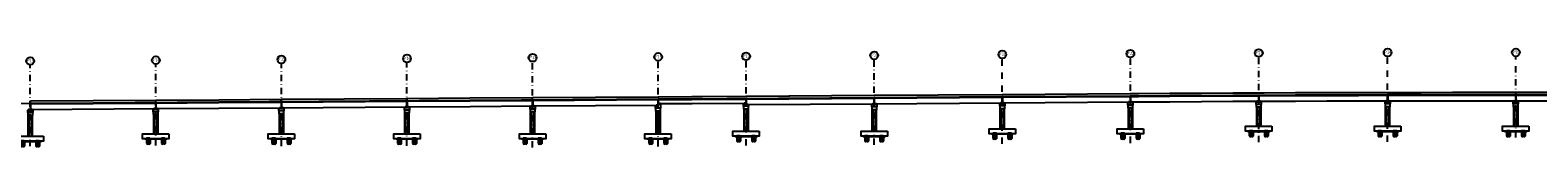
# Model space of a CAD drawing. Units: metres. Extents: x 49 to 293392, y 153 to 8671316.
# Drawn here: x 6542 to 7143, y 2104 to 2144 of the extents above; entities that cross this region are included whole.
import ezdxf
from ezdxf.enums import TextEntityAlignment as Align

# ---------------------------------------------------------------- set-up
doc = ezdxf.new("R2010")
doc.units = ezdxf.units.M
doc.set_wipeout_variables(frame=1)
doc.linetypes.add('DASHDOT', pattern=[25.4, 12.7, -6.35, 0, -6.35])
doc.linetypes.add('DASHED2', pattern=[0.375, 0.25, -0.125])
for name, color, linetype in [('0 pilares', 7, 'Continuous'), ('0 PILOTES', 7, 'Continuous'), ('0 SOMBRAS MNJ', 7, 'Continuous'), ('01', 1, 'Continuous'), ('1 LINE MNJ', 7, 'Continuous'), ('24', 4, 'Continuous'), ('28', 8, 'Continuous'), ('_LOSA', 3, 'Continuous'), ('A-ACOTACION', 3, 'Continuous'), ('Acero Estructural', 1, 'Continuous'), ('C-CASCO-02', 2, 'Continuous'), ('Continuo Medio', 4, 'Continuous'), ('FTA-Estructuras existentes', 252, 'Continuous'), ('G-Achurado', 253, 'Continuous'), ('G-Textos-Titulos', 4, 'Continuous'), ('PLAN - SEÑAL INFORMATIVA', 92, 'Continuous'), ('X-TIT', 4, 'Continuous')]:
    doc.layers.add(name, color=color, linetype=linetype)
doc.styles.add('500-TITULO', font='txt', dxfattribs={"height": 2})

# ---------------------------------------------------------------- blocks, each defined once
blk = doc.blocks.new('PILAR_PROY')
at = {"layer": 'A-ACOTACION', "color": 1}
for p, q in [((0, 0), (0, -1.88)), ((0.02, 0), (0.02, -1.83)), ((0.1, 0), (0.1, -1.75)), ((0.25, 0), (0.25, -1.66)), ((0.75, 0), (0.75, -1.88)), ((1.25, 0), (1.25, -2.09)), ((1.4, 0), (1.4, -2)), ((1.48, 0), (1.48, -1.92)), ((1.5, 0), (1.5, -1.88))]:
    blk.add_line(p, q, dxfattribs=at)
at = {"layer": 'A-ACOTACION', "color": 1, "linetype": 'DASHED2'}
blk.add_lwpolyline([(0, 0), (0, 0.3), (1.5, 0.3), (1.5, 0)], dxfattribs=at)
at = {"layer": 'A-ACOTACION', "color": 1}
blk.add_lwpolyline([(1.5, -1.88), (1.5, 0), (0, 0), (0, -1.88)], dxfattribs=at)
for centre, start, end in [((0.37, -2.06), 26.50494, 153.49506), ((0.37, -1.69), 206.50494, 333.49506), ((1.13, -1.69), 206.50494, 333.49506)]:
    blk.add_arc(centre, 0.419, start, end, dxfattribs=at)
blk = doc.blocks.new('PILAR_PROY_B')
at = {"layer": 'G-Achurado'}
h = blk.add_hatch(dxfattribs=at)
h.set_pattern_fill('AR-CONC', color=256, scale=0.00087)
h.paths.add_polyline_path([(-3.75, 0), (-4.35, 0), (-4.35, -0.1), (-3.75, -0.1)])
h.paths.add_polyline_path([(2.25, 0), (-2.25, 0), (-2.25, -0.1), (2.25, -0.1)])
h.paths.add_polyline_path([(4.35, 0), (3.75, 0), (3.75, -0.1), (4.35, -0.1)])
at = {"layer": '01'}
for points in [[(3.75, -0.1), (4.35, -0.1), (4.35, 0), (-4.35, 0), (-4.35, -0.1), (-3.75, -0.1)], [(-2.25, -0.1), (2.25, -0.1)]]:
    blk.add_lwpolyline(points, dxfattribs=at)
at = {"layer": 'C-CASCO-02'}
for p in [(-3.75, 0), (2.25, 0)]:
    blk.add_blockref('PILAR_PROY', p, dxfattribs=at)
blk = doc.blocks.new('AISLADOR METALICO')
at = {"linetype": 'Continuous', "ltscale": 0.1}
h = blk.add_hatch(dxfattribs=at)
h.set_pattern_fill('ANSI36', color=4, scale=0.01)
h.set_pattern_definition([(45, (-268762.71284, -8659389.437072), (0.016837980227, 0.06173926083235), [0.079375, -0.015875, 0, -0.015875])])
h.paths.add_polyline_path([(-0.25, 0.03), (-0.3, 0), (0.3, 0), (0.25, 0.03)])
at = {"color": 4}
for points in [[(0.3, 0), (0.25, 0.03), (-0.25, 0.03), (-0.3, 0)], [(-0.3, 0), (0.3, 0)]]:
    blk.add_lwpolyline(points, dxfattribs=at)
at = {"layer": 'Acero Estructural'}
for points in [[(-0.24, 0.25), (0.24, 0.25), (0.24, 0.25), (-0.24, 0.25)], [(-0.24, 0.23), (0.24, 0.23), (0.24, 0.23), (-0.24, 0.23)], [(-0.24, 0.21), (0.24, 0.21), (0.24, 0.21), (-0.24, 0.21)], [(-0.24, 0.19), (0.24, 0.19), (0.24, 0.19), (-0.24, 0.19)], [(-0.24, 0.17), (0.24, 0.17), (0.24, 0.17), (-0.24, 0.17)], [(-0.24, 0.15), (0.24, 0.15), (0.24, 0.15), (-0.24, 0.15)], [(-0.24, 0.13), (0.24, 0.13), (0.24, 0.13), (-0.24, 0.13)], [(-0.24, 0.11), (0.24, 0.11), (0.24, 0.11), (-0.24, 0.11)], [(-0.24, 0.09), (0.24, 0.09), (0.24, 0.09), (-0.24, 0.09)], [(-0.24, 0.07), (0.24, 0.07), (0.24, 0.07), (-0.24, 0.07)], [(-0.24, 0.05), (0.24, 0.05), (0.24, 0.05), (-0.24, 0.05)]]:
    blk.add_lwpolyline(points, close=True, dxfattribs=at)
at = {"layer": 'Continuo Medio'}
blk.add_lwpolyline([(-0.25, 0.26), (0.25, 0.26), (0.25, 0.03), (-0.25, 0.03)], close=True, dxfattribs=at)
blk = doc.blocks.new('*U731')
at = {"layer": '24', "color": 3}
blk.add_lwpolyline([(-1, -1.3), (-1, -2.3), (1, -2.3), (1, -1.3)], dxfattribs=at)
at = {"layer": '24'}
blk.add_lwpolyline([(5.25, -10.41), (5.25, -12.41), (-5.25, -12.41), (-5.25, -10.41)], close=True, dxfattribs=at)
at = {"layer": '28', "lineweight": 0}
for p, q in [((-0.75, -10.41), (-0.75, -2.3)), ((-0.69, -10.41), (-0.69, -2.3)), ((-0.58, -10.41), (-0.58, -2.3)), ((-0.32, -10.41), (-0.32, -2.3)), ((0.32, -10.41), (0.32, -2.3)), ((0.58, -10.41), (0.58, -2.3)), ((0.69, -10.41), (0.69, -2.3)), ((0.75, -10.41), (0.75, -2.3))]:
    blk.add_line(p, q, dxfattribs=at)
at = {"layer": '_LOSA'}
for p, q in [((-0.8, -10.41), (-0.8, -2.3)), ((0.8, -2.3), (0.8, -10.41))]:
    blk.add_line(p, q, dxfattribs=at)
at = {"layer": 'X-TIT'}
for points in [[(-1, -1.3), (-1, -0.3), (0, -0.3)], [(0, -1.3), (-1, -1.3)], [(0, -0.3), (0, -0.29), (1, -0.29), (1, -1.3), (0, -1.3)]]:
    blk.add_lwpolyline(points, dxfattribs=at)
at = {"color": 5}
for p in [(-0.5, -0.3), (0.5, -0.29)]:
    blk.add_blockref('AISLADOR METALICO', p, dxfattribs=at)
blk.add_blockref('PILAR_PROY_B', (0, -12.41))
blk = doc.blocks.new('*U726')
at = {"layer": '24', "color": 3}
blk.add_lwpolyline([(-1, -0.63), (-1, -1.63), (1, -1.63), (1, -0.63)], dxfattribs=at)
at = {"layer": '24'}
blk.add_lwpolyline([(5.25, -10.41), (5.25, -12.41), (-5.25, -12.41), (-5.25, -10.41)], close=True, dxfattribs=at)
at = {"layer": '28', "lineweight": 0}
for p, q in [((-0.75, -10.41), (-0.75, -1.63)), ((-0.69, -10.41), (-0.69, -1.63)), ((-0.58, -10.41), (-0.58, -1.63)), ((-0.32, -10.41), (-0.32, -1.63)), ((0.32, -10.41), (0.32, -1.63)), ((0.58, -10.41), (0.58, -1.63)), ((0.69, -10.41), (0.69, -1.63)), ((0.75, -10.41), (0.75, -1.63))]:
    blk.add_line(p, q, dxfattribs=at)
at = {"layer": '_LOSA'}
for p, q in [((-0.8, -10.41), (-0.8, -1.63)), ((0.8, -1.63), (0.8, -10.41))]:
    blk.add_line(p, q, dxfattribs=at)
at = {"layer": 'X-TIT'}
for points in [[(-1, -0.63), (-1, 0.37), (0, 0.37)], [(0, 0.37), (0, 0.38), (1, 0.38), (1, -0.63), (0, -0.63)], [(0, -0.63), (-1, -0.63)]]:
    blk.add_lwpolyline(points, dxfattribs=at)
at = {"color": 5}
for p in [(-0.5, 0.37), (0.5, 0.38)]:
    blk.add_blockref('AISLADOR METALICO', p, dxfattribs=at)
blk.add_blockref('PILAR_PROY_B', (0, -12.41))
blk = doc.blocks.new('*U722')
at = {"layer": '24', "color": 3}
blk.add_lwpolyline([(-1, -1), (-1, -2), (1, -2), (1, -1)], dxfattribs=at)
at = {"layer": '24'}
blk.add_lwpolyline([(5.25, -10.41), (5.25, -12.41), (-5.25, -12.41), (-5.25, -10.41)], close=True, dxfattribs=at)
at = {"layer": '28', "lineweight": 0}
for p, q in [((-0.75, -10.41), (-0.75, -2)), ((-0.69, -10.41), (-0.69, -2)), ((-0.58, -10.41), (-0.58, -2)), ((-0.32, -10.41), (-0.32, -2)), ((0.32, -10.41), (0.32, -2)), ((0.58, -10.41), (0.58, -2)), ((0.69, -10.41), (0.69, -2)), ((0.75, -10.41), (0.75, -2))]:
    blk.add_line(p, q, dxfattribs=at)
at = {"layer": '_LOSA'}
for p, q in [((-0.8, -10.41), (-0.8, -2)), ((0.8, -2), (0.8, -10.41))]:
    blk.add_line(p, q, dxfattribs=at)
at = {"layer": 'X-TIT'}
for points in [[(-1, -1), (-1, 0), (0, 0)], [(0, 0), (0, 0.01), (1, 0.01), (1, -1), (0, -1)], [(0, -1), (-1, -1)]]:
    blk.add_lwpolyline(points, dxfattribs=at)
at = {"color": 5}
for p in [(-0.5, 0), (0.5, 0.01)]:
    blk.add_blockref('AISLADOR METALICO', p, dxfattribs=at)
blk.add_blockref('PILAR_PROY_B', (0, -12.41))
blk = doc.blocks.new('*U723')
at = {"layer": '24', "color": 3}
blk.add_lwpolyline([(-1, -0.45), (-1, -1.45), (1, -1.45), (1, -0.45)], dxfattribs=at)
at = {"layer": '24'}
blk.add_lwpolyline([(5.25, -10.41), (5.25, -12.41), (-5.25, -12.41), (-5.25, -10.41)], close=True, dxfattribs=at)
at = {"layer": '28', "lineweight": 0}
for p, q in [((-0.75, -10.41), (-0.75, -1.45)), ((-0.69, -10.41), (-0.69, -1.45)), ((-0.58, -10.41), (-0.58, -1.45)), ((-0.32, -10.41), (-0.32, -1.45)), ((0.32, -10.41), (0.32, -1.45)), ((0.58, -10.41), (0.58, -1.45)), ((0.69, -10.41), (0.69, -1.45)), ((0.75, -10.41), (0.75, -1.45))]:
    blk.add_line(p, q, dxfattribs=at)
at = {"layer": '_LOSA'}
for p, q in [((-0.8, -10.41), (-0.8, -1.45)), ((0.8, -1.45), (0.8, -10.41))]:
    blk.add_line(p, q, dxfattribs=at)
at = {"layer": 'X-TIT'}
for points in [[(-1, -0.45), (-1, 0.55), (0, 0.55)], [(0, 0.55), (0, -0.05), (1, -0.05), (1, -0.45), (0, -0.45)], [(0, -0.45), (-1, -0.45)]]:
    blk.add_lwpolyline(points, dxfattribs=at)
at = {"color": 5}
for p in [(-0.5, 0.55), (0.5, -0.05)]:
    blk.add_blockref('AISLADOR METALICO', p, dxfattribs=at)
blk.add_blockref('PILAR_PROY_B', (0, -12.41))
blk = doc.blocks.new('*U720')
at = {"layer": '24', "color": 3}
blk.add_lwpolyline([(-1, -1.66), (-1, -2.66), (1, -2.66), (1, -1.66)], dxfattribs=at)
at = {"layer": '24'}
blk.add_lwpolyline([(5.25, -10.41), (5.25, -12.41), (-5.25, -12.41), (-5.25, -10.41)], close=True, dxfattribs=at)
at = {"layer": '28', "lineweight": 0}
for p, q in [((-0.75, -10.41), (-0.75, -2.66)), ((-0.69, -10.41), (-0.69, -2.66)), ((-0.58, -10.41), (-0.58, -2.66)), ((-0.32, -10.41), (-0.32, -2.66)), ((0.32, -10.41), (0.32, -2.66)), ((0.58, -10.41), (0.58, -2.66)), ((0.69, -10.41), (0.69, -2.66)), ((0.75, -10.41), (0.75, -2.66))]:
    blk.add_line(p, q, dxfattribs=at)
at = {"layer": '_LOSA'}
for p, q in [((-0.8, -10.41), (-0.8, -2.66)), ((0.8, -2.66), (0.8, -10.41))]:
    blk.add_line(p, q, dxfattribs=at)
at = {"layer": 'X-TIT'}
for points in [[(-1, -1.66), (-1, -0.66), (0, -0.66)], [(0, -1.66), (-1, -1.66)], [(0, -0.66), (0, -0.65), (1, -0.65), (1, -1.66), (0, -1.66)]]:
    blk.add_lwpolyline(points, dxfattribs=at)
at = {"color": 5}
for p in [(-0.5, -0.66), (0.5, -0.65)]:
    blk.add_blockref('AISLADOR METALICO', p, dxfattribs=at)
blk.add_blockref('PILAR_PROY_B', (0, -12.41))
blk = doc.blocks.new('*U721')
at = {"layer": '24', "color": 3}
blk.add_lwpolyline([(-1, -0.97), (-1, -1.97), (1, -1.97), (1, -0.97)], dxfattribs=at)
at = {"layer": '24'}
blk.add_lwpolyline([(5.25, -10.41), (5.25, -12.41), (-5.25, -12.41), (-5.25, -10.41)], close=True, dxfattribs=at)
at = {"layer": '28', "lineweight": 0}
for p, q in [((-0.75, -10.41), (-0.75, -1.97)), ((-0.69, -10.41), (-0.69, -1.97)), ((-0.58, -10.41), (-0.58, -1.97)), ((-0.32, -10.41), (-0.32, -1.97)), ((0.32, -10.41), (0.32, -1.97)), ((0.58, -10.41), (0.58, -1.97)), ((0.69, -10.41), (0.69, -1.97)), ((0.75, -10.41), (0.75, -1.97))]:
    blk.add_line(p, q, dxfattribs=at)
at = {"layer": '_LOSA'}
for p, q in [((-0.8, -10.41), (-0.8, -1.97)), ((0.8, -1.97), (0.8, -10.41))]:
    blk.add_line(p, q, dxfattribs=at)
at = {"layer": 'X-TIT'}
for points in [[(-1, -0.97), (-1, 0.03), (0, 0.03)], [(0, 0.03), (0, 0.04), (1, 0.04), (1, -0.97), (0, -0.97)], [(0, -0.97), (-1, -0.97)]]:
    blk.add_lwpolyline(points, dxfattribs=at)
at = {"color": 5}
for p in [(-0.5, 0.03), (0.5, 0.04)]:
    blk.add_blockref('AISLADOR METALICO', p, dxfattribs=at)
blk.add_blockref('PILAR_PROY_B', (0, -12.41))
blk = doc.blocks.new('*U716')
at = {"layer": '24', "color": 3}
blk.add_lwpolyline([(-1, -0.29), (-1, -1.29), (1, -1.29), (1, -0.29)], dxfattribs=at)
at = {"layer": '24'}
blk.add_lwpolyline([(5.25, -10.41), (5.25, -12.41), (-5.25, -12.41), (-5.25, -10.41)], close=True, dxfattribs=at)
at = {"layer": '28', "lineweight": 0}
for p, q in [((-0.75, -10.41), (-0.75, -1.29)), ((-0.69, -10.41), (-0.69, -1.29)), ((-0.58, -10.41), (-0.58, -1.29)), ((-0.32, -10.41), (-0.32, -1.29)), ((0.32, -10.41), (0.32, -1.29)), ((0.58, -10.41), (0.58, -1.29)), ((0.69, -10.41), (0.69, -1.29)), ((0.75, -10.41), (0.75, -1.29))]:
    blk.add_line(p, q, dxfattribs=at)
at = {"layer": '_LOSA'}
for p, q in [((-0.8, -10.41), (-0.8, -1.29)), ((0.8, -1.29), (0.8, -10.41))]:
    blk.add_line(p, q, dxfattribs=at)
at = {"layer": 'X-TIT'}
for points in [[(-1, -0.29), (-1, 0.71), (0, 0.71)], [(0, 0.71), (0, 1.32), (1, 1.32), (1, -0.29), (0, -0.29)], [(0, -0.29), (-1, -0.29)]]:
    blk.add_lwpolyline(points, dxfattribs=at)
at = {"color": 5}
for p in [(-0.5, 0.71), (0.5, 1.32)]:
    blk.add_blockref('AISLADOR METALICO', p, dxfattribs=at)
blk.add_blockref('PILAR_PROY_B', (0, -12.41))
blk = doc.blocks.new('*U717')
at = {"layer": '24', "color": 3}
blk.add_lwpolyline([(-1, -1.73), (-1, -2.73), (1, -2.73), (1, -1.73)], dxfattribs=at)
at = {"layer": '24'}
blk.add_lwpolyline([(5.25, -10.41), (5.25, -12.41), (-5.25, -12.41), (-5.25, -10.41)], close=True, dxfattribs=at)
at = {"layer": '28', "lineweight": 0}
for p, q in [((-0.75, -10.41), (-0.75, -2.73)), ((-0.69, -10.41), (-0.69, -2.73)), ((-0.58, -10.41), (-0.58, -2.73)), ((-0.32, -10.41), (-0.32, -2.73)), ((0.32, -10.41), (0.32, -2.73)), ((0.58, -10.41), (0.58, -2.73)), ((0.69, -10.41), (0.69, -2.73)), ((0.75, -10.41), (0.75, -2.73))]:
    blk.add_line(p, q, dxfattribs=at)
at = {"layer": '_LOSA'}
for p, q in [((-0.8, -10.41), (-0.8, -2.73)), ((0.8, -2.73), (0.8, -10.41))]:
    blk.add_line(p, q, dxfattribs=at)
at = {"layer": 'X-TIT'}
for points in [[(-1, -1.73), (-1, -0.73), (0, -0.73)], [(0, -1.73), (-1, -1.73)], [(0, -0.73), (0, -0.72), (1, -0.72), (1, -1.73), (0, -1.73)]]:
    blk.add_lwpolyline(points, dxfattribs=at)
at = {"color": 5}
for p in [(-0.5, -0.73), (0.5, -0.72)]:
    blk.add_blockref('AISLADOR METALICO', p, dxfattribs=at)
blk.add_blockref('PILAR_PROY_B', (0, -12.41))
blk = doc.blocks.new('*U718')
at = {"layer": '24', "color": 3}
blk.add_lwpolyline([(-1, -1.36), (-1, -2.36), (1, -2.36), (1, -1.36)], dxfattribs=at)
at = {"layer": '24'}
blk.add_lwpolyline([(5.25, -10.41), (5.25, -12.41), (-5.25, -12.41), (-5.25, -10.41)], close=True, dxfattribs=at)
at = {"layer": '28', "lineweight": 0}
for p, q in [((-0.75, -10.41), (-0.75, -2.36)), ((-0.69, -10.41), (-0.69, -2.36)), ((-0.58, -10.41), (-0.58, -2.36)), ((-0.32, -10.41), (-0.32, -2.36)), ((0.32, -10.41), (0.32, -2.36)), ((0.58, -10.41), (0.58, -2.36)), ((0.69, -10.41), (0.69, -2.36)), ((0.75, -10.41), (0.75, -2.36))]:
    blk.add_line(p, q, dxfattribs=at)
at = {"layer": '_LOSA'}
for p, q in [((-0.8, -10.41), (-0.8, -2.36)), ((0.8, -2.36), (0.8, -10.41))]:
    blk.add_line(p, q, dxfattribs=at)
at = {"layer": 'X-TIT'}
for points in [[(-1, -1.36), (-1, -0.36), (0, -0.36)], [(0, -1.36), (-1, -1.36)], [(0, -0.36), (0, -0.36), (1, -0.36), (1, -1.36), (0, -1.36)]]:
    blk.add_lwpolyline(points, dxfattribs=at)
at = {"color": 5}
for p in [(-0.5, -0.36), (0.5, -0.36)]:
    blk.add_blockref('AISLADOR METALICO', p, dxfattribs=at)
blk.add_blockref('PILAR_PROY_B', (0, -12.41))
blk = doc.blocks.new('*U713')
at = {"layer": '24', "color": 3}
blk.add_lwpolyline([(-1, -0.71), (-1, -1.71), (1, -1.71), (1, -0.71)], dxfattribs=at)
at = {"layer": '24'}
blk.add_lwpolyline([(5.25, -10.41), (5.25, -12.41), (-5.25, -12.41), (-5.25, -10.41)], close=True, dxfattribs=at)
at = {"layer": '28', "lineweight": 0}
for p, q in [((-0.75, -10.41), (-0.75, -1.71)), ((-0.69, -10.41), (-0.69, -1.71)), ((-0.58, -10.41), (-0.58, -1.71)), ((-0.32, -10.41), (-0.32, -1.71)), ((0.32, -10.41), (0.32, -1.71)), ((0.58, -10.41), (0.58, -1.71)), ((0.69, -10.41), (0.69, -1.71)), ((0.75, -10.41), (0.75, -1.71))]:
    blk.add_line(p, q, dxfattribs=at)
at = {"layer": '_LOSA'}
for p, q in [((-0.8, -10.41), (-0.8, -1.71)), ((0.8, -1.71), (0.8, -10.41))]:
    blk.add_line(p, q, dxfattribs=at)
at = {"layer": 'X-TIT'}
for points in [[(-1, -0.71), (-1, 0.29), (0, 0.29)], [(0, 0.29), (0, 0.3), (1, 0.3), (1, -0.71), (0, -0.71)], [(0, -0.71), (-1, -0.71)]]:
    blk.add_lwpolyline(points, dxfattribs=at)
at = {"color": 5}
for p in [(-0.5, 0.29), (0.5, 0.3)]:
    blk.add_blockref('AISLADOR METALICO', p, dxfattribs=at)
blk.add_blockref('PILAR_PROY_B', (0, -12.41))
blk = doc.blocks.new('*U714')
at = {"layer": '24', "color": 3}
blk.add_lwpolyline([(-1, -1.02), (-1, -2.02), (1, -2.02), (1, -1.02)], dxfattribs=at)
at = {"layer": '24'}
blk.add_lwpolyline([(5.25, -10.41), (5.25, -12.41), (-5.25, -12.41), (-5.25, -10.41)], close=True, dxfattribs=at)
at = {"layer": '28', "lineweight": 0}
for p, q in [((-0.75, -10.41), (-0.75, -2.02)), ((-0.69, -10.41), (-0.69, -2.02)), ((-0.58, -10.41), (-0.58, -2.02)), ((-0.32, -10.41), (-0.32, -2.02)), ((0.32, -10.41), (0.32, -2.02)), ((0.58, -10.41), (0.58, -2.02)), ((0.69, -10.41), (0.69, -2.02)), ((0.75, -10.41), (0.75, -2.02))]:
    blk.add_line(p, q, dxfattribs=at)
at = {"layer": '_LOSA'}
for p, q in [((-0.8, -10.41), (-0.8, -2.02)), ((0.8, -2.02), (0.8, -10.41))]:
    blk.add_line(p, q, dxfattribs=at)
at = {"layer": 'X-TIT'}
for points in [[(-1, -1.02), (-1, -0.02), (0, -0.02)], [(0, -1.02), (-1, -1.02)], [(0, -0.02), (0, -0.01), (1, -0.01), (1, -1.02), (0, -1.02)]]:
    blk.add_lwpolyline(points, dxfattribs=at)
at = {"color": 5}
for p in [(-0.5, -0.02), (0.5, -0.01)]:
    blk.add_blockref('AISLADOR METALICO', p, dxfattribs=at)
blk.add_blockref('PILAR_PROY_B', (0, -12.41))
blk = doc.blocks.new('*U715')
at = {"layer": '24', "color": 3}
blk.add_lwpolyline([(-1, -1.56), (-1, -2.56), (1, -2.56), (1, -1.56)], dxfattribs=at)
at = {"layer": '24'}
blk.add_lwpolyline([(5.25, -10.41), (5.25, -12.41), (-5.25, -12.41), (-5.25, -10.41)], close=True, dxfattribs=at)
at = {"layer": '28', "lineweight": 0}
for p, q in [((-0.75, -10.41), (-0.75, -2.56)), ((-0.69, -10.41), (-0.69, -2.56)), ((-0.58, -10.41), (-0.58, -2.56)), ((-0.32, -10.41), (-0.32, -2.56)), ((0.32, -10.41), (0.32, -2.56)), ((0.58, -10.41), (0.58, -2.56)), ((0.69, -10.41), (0.69, -2.56)), ((0.75, -10.41), (0.75, -2.56))]:
    blk.add_line(p, q, dxfattribs=at)
at = {"layer": '_LOSA'}
for p, q in [((-0.8, -10.41), (-0.8, -2.56)), ((0.8, -2.56), (0.8, -10.41))]:
    blk.add_line(p, q, dxfattribs=at)
at = {"layer": 'X-TIT'}
for points in [[(-1, -1.56), (-1, -0.56), (0, -0.56)], [(0, -1.56), (-1, -1.56)], [(0, -0.56), (0, -0.56), (1, -0.56), (1, -1.56), (0, -1.56)]]:
    blk.add_lwpolyline(points, dxfattribs=at)
at = {"color": 5}
for p in [(-0.5, -0.56), (0.5, -0.56)]:
    blk.add_blockref('AISLADOR METALICO', p, dxfattribs=at)
blk.add_blockref('PILAR_PROY_B', (0, -12.41))
blk = doc.blocks.new('*U710')
at = {"layer": '24', "color": 3}
blk.add_lwpolyline([(-1, -1.53), (-1, -2.53), (1, -2.53), (1, -1.53)], dxfattribs=at)
at = {"layer": '24'}
blk.add_lwpolyline([(5.25, -10.41), (5.25, -12.41), (-5.25, -12.41), (-5.25, -10.41)], close=True, dxfattribs=at)
at = {"layer": '28', "lineweight": 0}
for p, q in [((-0.75, -10.41), (-0.75, -2.53)), ((-0.69, -10.41), (-0.69, -2.53)), ((-0.58, -10.41), (-0.58, -2.53)), ((-0.32, -10.41), (-0.32, -2.53)), ((0.32, -10.41), (0.32, -2.53)), ((0.58, -10.41), (0.58, -2.53)), ((0.69, -10.41), (0.69, -2.53)), ((0.75, -10.41), (0.75, -2.53))]:
    blk.add_line(p, q, dxfattribs=at)
at = {"layer": '_LOSA'}
for p, q in [((-0.8, -10.41), (-0.8, -2.53)), ((0.8, -2.53), (0.8, -10.41))]:
    blk.add_line(p, q, dxfattribs=at)
at = {"layer": 'X-TIT'}
for points in [[(-1, -1.53), (-1, -0.53), (0, -0.53)], [(0, -1.53), (-1, -1.53)], [(0, -0.53), (0, -0.53), (1, -0.53), (1, -1.53), (0, -1.53)]]:
    blk.add_lwpolyline(points, dxfattribs=at)
at = {"color": 5}
for p in [(-0.5, -0.53), (0.5, -0.53)]:
    blk.add_blockref('AISLADOR METALICO', p, dxfattribs=at)
blk.add_blockref('PILAR_PROY_B', (0, -12.41))

msp = doc.modelspace()

# ---------------------------------------------------------------- linework, layer by layer
at = {"layer": '0 SOMBRAS MNJ', "color": 4}
for points in [[(6542.343186, 2121.779695), (6542.343084, 2122.679715)], [(6592.243186, 2122.122049), (6592.243391, 2123.022072)], [(6592.343186, 2122.122735), (6592.343808, 2123.02276)], [(6642.243186, 2122.463516), (6642.243186, 2123.363537)], [(6642.343186, 2122.464196), (6642.343186, 2123.364216)], [(6692.243186, 2122.803393), (6692.24337, 2123.703415)], [(6692.343186, 2122.804073), (6692.343225, 2123.704094)], [(6742.293186, 2123.142822), (6742.293229, 2124.042843)]]:
    msp.add_lwpolyline(points, dxfattribs=at)
at = {"layer": '01', "linetype": 'DASHDOT', "ltscale": 0.2}
msp.add_line((6542.293186, 2104.700657), (6542.293186, 2137.036745), dxfattribs=at)
at = {"layer": '1 LINE MNJ', "color": 40, "linetype": 'Continuous', "lineweight": -3, "ltscale": 2}
for points in [[(6827.363186, 2124.618419), (6878.263186, 2124.962804)], [(6827.813186, 2124.621464), (6878.263186, 2124.962804)], [(6827.813186, 2124.621464), (6878.263186, 2124.962804)], [(6878.363186, 2124.963481), (6929.263186, 2125.307866)], [(6878.363186, 2124.963481), (6929.263186, 2125.307866)], [(6878.363186, 2124.963481), (6929.263186, 2125.307866)], [(6929.363186, 2125.308542), (6980.263186, 2125.652927)], [(6929.363186, 2125.308542), (6980.263186, 2125.652927)], [(6929.363186, 2125.308542), (6980.263186, 2125.652927)], [(6980.363186, 2125.653604), (6983.556706, 2125.675211), (6996.056982, 2125.755953), (7008.557534, 2125.829028), (7021.058086, 2125.894435), (7031.363186, 2125.942034)], [(6983.5567, 2125.675211), (6983.556706, 2125.675211), (6996.056982, 2125.755953), (7008.557534, 2125.829028), (7021.058086, 2125.894435), (7031.363186, 2125.942034)], [(6983.5567, 2125.675211), (6983.556706, 2125.675211), (6996.056982, 2125.755953), (7008.557534, 2125.829028), (7021.058086, 2125.894435), (7031.363186, 2125.942034)], [(7031.463186, 2125.942496), (7033.558638, 2125.952174), (7046.05919, 2126.002245), (7058.559742, 2126.044647), (7071.060294, 2126.079381), (7082.663186, 2126.104503)], [(7031.913186, 2125.944574), (7033.558638, 2125.952174), (7046.05919, 2126.002245), (7058.559742, 2126.044647), (7071.060294, 2126.079381), (7082.663186, 2126.104503)], [(7031.913186, 2125.944574), (7033.558638, 2125.952174), (7046.05919, 2126.002245), (7058.559742, 2126.044647), (7071.060294, 2126.079381), (7082.663186, 2126.104503)], [(7082.763186, 2126.10472), (7083.560846, 2126.106447), (7096.061398, 2126.125844), (7108.561951, 2126.137573), (7121.062503, 2126.141634), (7133.563055, 2126.138026), (7133.703186, 2126.1379)], [(7083.213186, 2126.105694), (7083.560846, 2126.106447), (7096.061398, 2126.125844), (7108.561951, 2126.137573), (7121.062503, 2126.141634), (7133.563055, 2126.138026), (7133.703186, 2126.1379)], [(7083.213186, 2126.105694), (7083.560846, 2126.106447), (7096.061398, 2126.125844), (7108.561951, 2126.137573), (7121.062503, 2126.141634), (7133.563055, 2126.138026), (7133.703186, 2126.1379)], [(7133.803186, 2126.13781), (7146.063607, 2126.12675), (7158.564159, 2126.107806), (7171.064711, 2126.081194), (7182.703186, 2126.049277)], [(6542.343084, 2122.679715), (6592.243391, 2123.022072)], [(6542.343084, 2122.679715), (6592.243391, 2123.022072)], [(6592.343808, 2123.02276), (6617.36793, 2123.194446), (6642.243186, 2123.363537)], [(6592.343808, 2123.02276), (6617.36793, 2123.194446), (6642.243186, 2123.363537)], [(6642.343186, 2123.364216), (6692.24337, 2123.703415)], [(6692.343225, 2123.704094), (6717.367987, 2123.874201), (6742.293229, 2124.042843)], [(6692.343225, 2123.704094), (6717.367987, 2123.874201), (6742.293229, 2124.042843)], [(6742.343186, 2124.043181), (6792.243186, 2124.3808)], [(6742.343186, 2124.043181), (6792.243186, 2124.3808)], [(6742.343186, 2124.043181), (6792.243186, 2124.3808)], [(6792.343186, 2124.381477), (6805.757097, 2124.472234), (6827.263186, 2124.617742)], [(6792.793186, 2124.384521), (6827.263186, 2124.617742)], [(6792.793186, 2124.384521), (6827.263186, 2124.617742)]]:
    msp.add_lwpolyline(points, dxfattribs=at)
at = {"layer": 'FTA-Estructuras existentes', "ltscale": 0.1}
for points in [[(6517.374105, 2121.608387), (6617.374105, 2122.294467), (6717.374105, 2122.974222), (6983.562795, 2124.775232), (6996.062795, 2124.855972), (7008.562795, 2124.929044), (7021.062795, 2124.994448), (7033.562795, 2125.052184), (7046.062795, 2125.102252), (7058.562795, 2125.144652), (7071.062795, 2125.179384), (7083.562795, 2125.206449), (7096.062795, 2125.225845), (7108.562795, 2125.237573), (7121.062795, 2125.241634), (7133.562795, 2125.238026), (7146.062795, 2125.226751)], [(6980.363186, 2124.753583), (6983.562795, 2124.775232), (6996.062795, 2124.855972), (7008.562795, 2124.929044), (7021.062795, 2124.994448), (7031.363186, 2125.042024)], [(6980.363186, 2124.703582), (6983.563133, 2124.725233), (6996.063118, 2124.805973), (7008.563087, 2124.879045), (7021.063057, 2124.944448), (7031.363186, 2124.992024)], [(7031.363186, 2125.042024), (7031.363186, 2122.591998)], [(7031.463186, 2125.042486), (7033.562795, 2125.052184), (7046.062795, 2125.102252), (7058.562795, 2125.144652), (7071.062795, 2125.179384), (7082.663186, 2125.204501)], [(7031.463186, 2124.992485), (7033.563026, 2125.002184), (7046.062995, 2125.052252), (7058.562965, 2125.094652), (7071.062934, 2125.129385), (7082.663186, 2125.154501)], [(7031.463186, 2125.042486), (7031.463186, 2122.59246)], [(7031.463186, 2124.792483), (7033.56395, 2124.802186), (7046.063796, 2124.852254), (7058.563643, 2124.894654), (7071.06349, 2124.929385), (7082.663186, 2124.9545)], [(7082.663186, 2125.204501), (7082.663186, 2122.754495)], [(7082.763186, 2125.204717), (7083.562795, 2125.206449), (7096.062795, 2125.225845), (7108.562795, 2125.237573), (7121.062795, 2125.241634), (7133.562795, 2125.238026), (7133.703186, 2125.2379)], [(7082.763186, 2125.204717), (7082.763186, 2122.754712)], [(7082.763186, 2125.154717), (7083.562903, 2125.156449), (7096.062873, 2125.175845), (7108.562842, 2125.187573), (7121.062811, 2125.191634), (7133.562781, 2125.188026), (7133.703186, 2125.1879)], [(7082.763186, 2124.954717), (7083.563336, 2124.956449), (7096.063183, 2124.975845), (7108.56303, 2124.987573), (7121.062876, 2124.991634), (7133.562723, 2124.988026), (7133.703186, 2124.9879)], [(7133.703186, 2125.2379), (7133.703186, 2122.787899)], [(7133.803186, 2125.237809), (7146.062795, 2125.226751), (7158.562795, 2125.207807), (7171.062795, 2125.181196), (7182.703186, 2125.149274)], [(7133.803186, 2125.237809), (7133.803186, 2122.787809)], [(7133.803186, 2125.187809), (7146.06275, 2125.176751), (7158.562719, 2125.157807), (7171.062689, 2125.131196), (7182.703186, 2125.099274)], [(7133.803186, 2124.987809), (7146.062569, 2124.976751), (7158.562416, 2124.957808), (7171.062263, 2124.931197), (7182.703186, 2124.899273)], [(6542.343186, 2121.779695), (6592.243186, 2122.122049)], [(6542.343186, 2121.729694), (6592.243186, 2122.072048)], [(6542.343186, 2121.529689), (6592.243186, 2121.872043)], [(6542.343186, 2121.779695), (6542.343186, 2119.329637)], [(6542.343186, 2119.329637), (6592.243186, 2119.671991)], [(6592.243186, 2122.122049), (6592.243186, 2119.671991)], [(6592.343186, 2122.122735), (6617.374105, 2122.294467), (6642.243186, 2122.463516)], [(6592.343186, 2122.072734), (6617.374448, 2122.244468), (6642.243186, 2122.413515)], [(6592.343186, 2121.872729), (6617.37582, 2122.044473), (6642.243186, 2122.21351)], [(6592.343186, 2122.122735), (6592.343186, 2119.672677)], [(6592.343186, 2119.672677), (6617.390914, 2119.844525), (6642.243186, 2120.013459)], [(6642.243186, 2122.463516), (6642.243186, 2120.013459)], [(6642.343186, 2122.464196), (6692.243186, 2122.803393)], [(6642.343186, 2122.414194), (6692.243186, 2122.753392)], [(6642.343186, 2122.21419), (6692.243186, 2122.553387)], [(6642.343186, 2122.464196), (6642.343186, 2120.014139)], [(6642.343186, 2120.014139), (6692.243186, 2120.353336)], [(6692.243186, 2122.803393), (6692.243186, 2120.353336)], [(6692.343186, 2122.804073), (6717.374105, 2122.974222), (6742.293186, 2123.142822)], [(6692.343186, 2122.754072), (6717.374445, 2122.924223), (6742.293186, 2123.092821)], [(6692.343186, 2122.554067), (6717.375804, 2122.724227), (6742.293186, 2122.892816)], [(6692.343186, 2122.804073), (6692.343186, 2120.354016)], [(6692.343186, 2120.354016), (6717.390759, 2120.524278), (6742.293186, 2120.692766)], [(6742.293186, 2123.142822), (6742.293186, 2120.692766)], [(6742.293186, 2123.142822), (6742.293186, 2120.692766)], [(6742.343186, 2123.14316), (6792.243186, 2123.480779)], [(6742.343186, 2123.093159), (6792.243186, 2123.430778)], [(6742.343186, 2122.893155), (6792.243186, 2123.230774)], [(6742.343186, 2123.14316), (6742.343186, 2120.693104)], [(6742.343186, 2120.693104), (6792.243186, 2121.030723)], [(6792.243186, 2123.480779), (6792.243186, 2121.030723)], [(6792.343186, 2123.481456), (6805.763186, 2123.572255), (6827.263186, 2123.717722)], [(6792.343186, 2123.431455), (6805.763525, 2123.522256), (6827.263186, 2123.667721)], [(6792.343186, 2123.481456), (6792.343186, 2121.631414)], [(6792.343186, 2123.23145), (6805.764878, 2123.32226), (6827.263186, 2123.467716)], [(6792.343186, 2121.631414), (6805.775703, 2121.722297), (6827.263186, 2121.867679)], [(6827.263186, 2123.717722), (6827.263186, 2121.867679)], [(6827.363186, 2123.718398), (6878.263186, 2124.062783)], [(6827.363186, 2123.668397), (6878.263186, 2124.012782)], [(6827.363186, 2123.468393), (6878.263186, 2123.812778)], [(6827.363186, 2123.718398), (6827.363186, 2121.268342)], [(6827.363186, 2121.268342), (6878.263186, 2121.612727)], [(6878.263186, 2124.062783), (6878.263186, 2121.612727)], [(6878.363186, 2124.06346), (6929.263186, 2124.407845)], [(6878.363186, 2124.013459), (6929.263186, 2124.357844)], [(6878.363186, 2123.813454), (6929.263186, 2124.157839)], [(6878.363186, 2124.06346), (6878.363186, 2121.613404)], [(6878.363186, 2121.613404), (6929.263186, 2121.957789)], [(6929.263186, 2124.407845), (6929.263186, 2121.957789)], [(6929.363186, 2124.408522), (6980.263186, 2124.752907)], [(6929.363186, 2124.358521), (6980.263186, 2124.702906)], [(6929.363186, 2124.158516), (6980.263186, 2124.502901)], [(6929.363186, 2124.408522), (6929.363186, 2121.958466)], [(6929.363186, 2121.958466), (6980.263186, 2122.302851)], [(6980.263186, 2124.752907), (6980.263186, 2122.302851)], [(6980.363186, 2124.503578), (6983.564486, 2124.525237), (6996.06441, 2124.605977), (7008.564256, 2124.679048), (7021.064103, 2124.744451), (7031.363186, 2124.792021)], [(6980.363186, 2124.753583), (6980.363186, 2122.303527)], [(6980.363186, 2122.303527), (6983.579371, 2122.325288), (6996.07862, 2122.406023), (7008.577117, 2122.479086), (7021.075614, 2122.544481), (7031.363186, 2122.591998)], [(7031.463186, 2122.59246), (7033.574111, 2122.60221), (7046.072608, 2122.652272), (7058.571105, 2122.694666), (7071.069602, 2122.729394), (7082.663186, 2122.754495)], [(7082.763186, 2122.754712), (7083.5681, 2122.756454), (7096.066597, 2122.775848), (7108.565094, 2122.787574), (7121.063591, 2122.791634), (7133.562088, 2122.788026), (7133.703186, 2122.787899)], [(7133.803186, 2122.787809), (7146.060585, 2122.776752), (7158.559082, 2122.75781), (7171.057579, 2122.731201), (7182.703186, 2122.699265)]]:
    msp.add_lwpolyline(points, dxfattribs=at)
at = {"layer": 'PLAN - SEÑAL INFORMATIVA', "color": 5}
for centre in [(6980.313298, 2141.511822), (6980.313298, 2141.511822), (7031.413298, 2141.800831), (7031.413298, 2141.800831), (7082.713298, 2141.963186), (7082.713298, 2141.963186), (7133.753298, 2141.996431), (7133.753298, 2141.996431), (6542.293298, 2138.599245), (6542.293298, 2138.599245), (6592.293298, 2138.912558), (6592.293298, 2138.912558), (6642.293298, 2139.234194), (6642.293298, 2139.234194), (6692.293298, 2139.564153), (6692.293298, 2139.564153), (6742.293298, 2139.901398), (6742.293298, 2139.901398), (6792.293298, 2140.239694), (6792.293298, 2140.239694), (6827.313298, 2140.476636), (6827.313298, 2140.476636), (6878.313298, 2140.821698), (6878.313298, 2140.821698), (6929.313298, 2141.16676), (6929.313298, 2141.16676)]:
    msp.add_circle(centre, 1.5625, dxfattribs=at)

# ---------------------------------------------------------------- block references
at = {"layer": '0 pilares'}
msp.add_blockref('*U722', (6542.293186, 2119.059877, 478.503121), dxfattribs=at)

# ---------------------------------------------------------------- texts
at = {"layer": 'G-Textos-Titulos', "style": '500-TITULO', "width": 0.75}
for s, p in [("P'13", (6542.33252, 2138.082391)), ("P'13", (6542.33252, 2138.082391)), ("P'14", (6592.33252, 2138.395704)), ("P'14", (6592.33252, 2138.395704)), ("P'15", (6642.33252, 2138.71734)), ("P'15", (6642.33252, 2138.71734)), ("P'16", (6692.33252, 2139.0473)), ("P'16", (6692.33252, 2139.0473)), ("P'17", (6742.33252, 2139.384545)), ("P'17", (6742.33252, 2139.384545)), ("P'18", (6792.33252, 2139.722841)), ("P'18", (6792.33252, 2139.722841)), ("P'19", (6827.35252, 2139.959783)), ("P'19", (6827.35252, 2139.959783)), ("P'20", (6878.35252, 2140.304845)), ("P'20", (6878.35252, 2140.304845)), ("P'21", (6929.35252, 2140.649906)), ("P'21", (6929.35252, 2140.649906)), ("P'22", (6980.35252, 2140.994968)), ("P'22", (6980.35252, 2140.994968)), ("P'23", (7031.45252, 2141.283978)), ("P'23", (7031.45252, 2141.283978)), ("P'24", (7082.75252, 2141.446332)), ("P'24", (7082.75252, 2141.446332)), ("P'25", (7133.79252, 2141.479577)), ("P'25", (7133.79252, 2141.479577))]:
    msp.add_text(s, height=1.25, dxfattribs=at).set_placement(p, align=Align.CENTER)

# ---------------------------------------------------------------- wipeouts: each hides what was drawn before it
at = {"color": 1}
for points in [[(6591.543186, 2107.945108), (6593.043186, 2107.945108), (6593.043186, 2105.555947), (6591.543186, 2105.555947)], [(6641.543186, 2107.945108), (6643.043186, 2107.945108), (6643.043186, 2105.555947), (6641.543186, 2105.555947)], [(6691.543186, 2107.945108), (6693.043186, 2107.945108), (6693.043186, 2105.555947), (6691.543186, 2105.555947)], [(6741.543186, 2107.945108), (6743.043186, 2107.945108), (6743.043186, 2105.555947), (6741.543186, 2105.555947)], [(6791.543186, 2107.945108), (6793.043186, 2107.945108), (6793.043186, 2105.555947), (6791.543186, 2105.555947)], [(6826.563186, 2108.945108), (6828.063186, 2108.945108), (6828.063186, 2106.555947), (6826.563186, 2106.555947)], [(6877.563186, 2108.945108), (6879.063186, 2108.945108), (6879.063186, 2106.555947), (6877.563186, 2106.555947)], [(6928.563186, 2109.945108), (6930.063186, 2109.945108), (6930.063186, 2107.555947), (6928.563186, 2107.555947)], [(6979.563186, 2109.945108), (6981.063186, 2109.945108), (6981.063186, 2107.555947), (6979.563186, 2107.555947)], [(7030.663186, 2110.945108), (7032.163186, 2110.945108), (7032.163186, 2108.555947), (7030.663186, 2108.555947)], [(7081.963186, 2110.945108), (7083.463186, 2110.945108), (7083.463186, 2108.555947), (7081.963186, 2108.555947)], [(7133.003186, 2110.945108), (7134.503186, 2110.945108), (7134.503186, 2108.555947), (7133.003186, 2108.555947)]]:
    msp.add_wipeout(points, dxfattribs=at).translate(0, 0, 478.503121).dxf.layer = '0 PILOTES'

# ---------------------------------------------------------------- next in the draw order: linework, layer by layer
at = {"layer": '01', "linetype": 'DASHDOT', "ltscale": 0.2}
for p, q in [((6592.293186, 2105.013969), (6592.293186, 2137.350058)), ((6642.293186, 2104.634637), (6642.293186, 2137.671694)), ((6692.293186, 2104.887852), (6692.293186, 2138.001653)), ((6742.293186, 2104.18065), (6742.293186, 2138.338898)), ((6792.293186, 2104.609526), (6792.293186, 2138.677194)), ((6827.313186, 2104.908454), (6827.313186, 2138.914137)), ((6878.313186, 2105.253515), (6878.313186, 2139.259198)), ((6929.313186, 2105.598577), (6929.313186, 2139.60426)), ((6980.313186, 2105.943639), (6980.313186, 2139.949322)), ((7031.413186, 2106.232649), (7031.413186, 2140.238331)), ((7082.713186, 2106.395003), (7082.713186, 2140.400686)), ((7133.753186, 2108.097842), (7133.753186, 2140.433931))]:
    msp.add_line(p, q, dxfattribs=at)

# ---------------------------------------------------------------- next in the draw order: block references
at = {"layer": '0 pilares'}
for name, p in [('*U720', (6592.293186, 2120.059877, 478.503121)), ('*U731', (6642.293186, 2120.059877, 478.503121)), ('*U721', (6692.293186, 2120.059877, 478.503121)), ('*U726', (6742.293186, 2120.059877, 478.503121)), ('*U716', (6792.293186, 2120.059877, 478.503121)), ('*U723', (6827.313186, 2121.059877, 478.503121)), ('*U713', (6878.313186, 2121.059877, 478.503121)), ('*U718', (6929.313186, 2122.059877, 478.503121)), ('*U714', (6980.313186, 2122.059877, 478.503121)), ('*U717', (7031.413186, 2123.059877, 478.503121)), ('*U715', (7082.713186, 2123.059877, 478.503121)), ('*U710', (7133.753186, 2123.059877, 478.503121))]:
    msp.add_blockref(name, p, dxfattribs=at)

doc.saveas('drawing.dxf')
